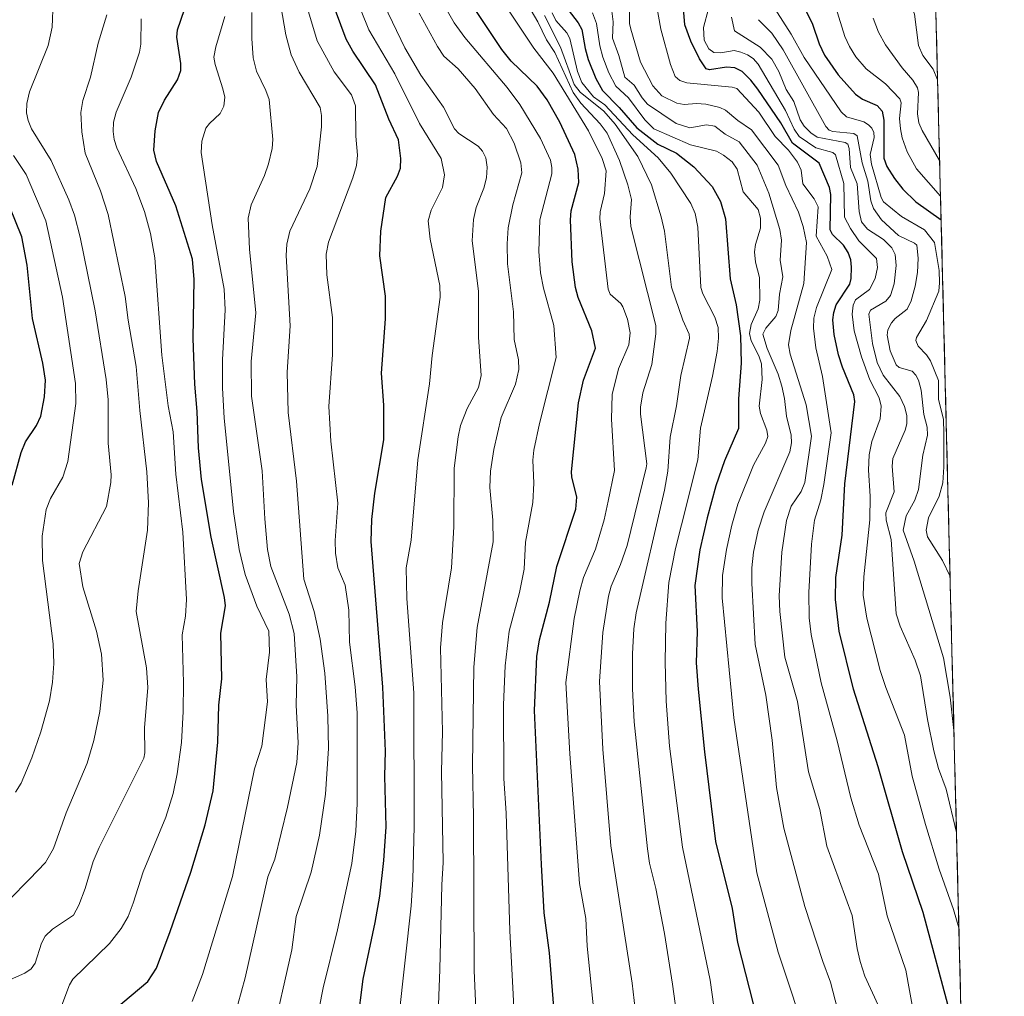
# Model space of a CAD drawing. Units: metres. Extents: x 668234 to 671682, y 4755942 to 4758340.
# Drawn here: x 671389 to 671664, y 4757244 to 4757516 of the extents above; entities that cross this region are included whole.
import ezdxf

# ---------------------------------------------------------------- set-up
doc = ezdxf.new("R2010")
doc.units = ezdxf.units.M
doc.header["$MEASUREMENT"] = 0
for name, color, linetype, lineweight in [('Curva de nivel maestra', 36, 'Continuous', 30), ('Curva de nivel normal', 36, 'Continuous', 0), ('Municipio CxS', 142, 'Continuous', 0), ('Pastizal CxS', 92, 'Continuous', 0)]:
    doc.layers.add(name, color=color, linetype=linetype, lineweight=lineweight)

# ---------------------------------------------------------------- blocks, each defined once
blk = doc.blocks.new('*U150')
at = {"layer": 'Pastizal CxS', "color": 92, "linetype": 'Continuous', "lineweight": 0}
blk.add_polyline3d([(671630.15, 4758093.93, 1684.76), (671663.69, 4756757.32, 1514.14)], dxfattribs=at)
blk = doc.blocks.new('*U181')
at = {"layer": 'Curva de nivel normal', "color": 36, "linetype": 'Continuous', "lineweight": 0}
blk.add_polyline3d([(671559.06, 4757523.3, 1690), (671558.94, 4757515.44, 1690), (671559.3, 4757513.84, 1690), (671562.05, 4757504.62, 1690), (671565.51, 4757498.05, 1690), (671568, 4757495.26, 1690), (671572.17, 4757493.2, 1690), (671574.24, 4757492.81, 1690), (671577.72, 4757493.07, 1690), (671580.26, 4757492.87, 1690), (671584.21, 4757491.94, 1690), (671585.81, 4757491.24, 1690), (671589.21, 4757488.37, 1690), (671593.04, 4757485.74, 1690), (671600.47, 4757475.86, 1690), (671602.68, 4757470.19, 1690), (671606.21, 4757462.71, 1690), (671607.47, 4757458.72, 1690), (671608.43, 4757454.19, 1690), (671607.64, 4757442.79, 1690), (671604.03, 4757429.65, 1690), (671603.37, 4757425.59, 1690), (671603.84, 4757423.04, 1690), (671608.33, 4757408.84, 1690), (671609.86, 4757400.09, 1690), (671607.92, 4757387.13, 1690), (671606.92, 4757384.67, 1690), (671604.18, 4757380.59, 1690), (671602.86, 4757376.5, 1690), (671601.56, 4757367.7, 1690), (671600.81, 4757355.48, 1690), (671600.95, 4757351.12, 1690), (671602.39, 4757338.37, 1690), (671605.89, 4757325.93, 1690), (671609.01, 4757306.28, 1690), (671612.17, 4757295.75, 1690), (671614.13, 4757285.54, 1690), (671621.17, 4757266.17, 1690), (671622.55, 4757256.97, 1690), (671623.38, 4757253.33, 1690), (671624.7, 4757249.18, 1690), (671628.46, 4757241.07, 1690)], dxfattribs=at)
blk = doc.blocks.new('*U191')
at = {"layer": 'Curva de nivel normal', "color": 36, "linetype": 'Continuous', "lineweight": 0}
blk.add_polyline3d([(671525.31, 4757518.84, 1655), (671532.26, 4757508.54, 1655), (671537.64, 4757501.57, 1655), (671547.48, 4757485.46, 1655), (671551.36, 4757477.72, 1655), (671552.42, 4757474.23, 1655), (671551.99, 4757467.91, 1655), (671550.76, 4757462.82, 1655), (671550.63, 4757460.89, 1655), (671552.98, 4757441.16, 1655), (671553.57, 4757439.81, 1655), (671556.5, 4757437.15, 1655), (671557.1, 4757436.24, 1655), (671558.37, 4757432.79, 1655), (671559.12, 4757428.97, 1655), (671558.76, 4757425.67, 1655), (671555.89, 4757418.89, 1655), (671554.12, 4757411.78, 1655), (671553.9, 4757404.87, 1655), (671554.78, 4757390.51, 1655), (671553.04, 4757381.95, 1655), (671551.91, 4757376.71, 1655), (671549.47, 4757368.53, 1655), (671546.15, 4757360.64, 1655), (671545.05, 4757356.93, 1655), (671543.48, 4757349.16, 1655), (671541.16, 4757331.24, 1655), (671542.26, 4757311.35, 1655), (671544.98, 4757275.09, 1655), (671546.76, 4757265.35, 1655), (671547.1, 4757257.6, 1655), (671550.7, 4757223.06, 1655)], dxfattribs=at)
blk = doc.blocks.new('*U194')
at = {"layer": 'Curva de nivel normal', "color": 36, "linetype": 'Continuous', "lineweight": 0}
blk.add_polyline3d([(671528.06, 4757525, 1660), (671533.33, 4757515.92, 1660), (671535.79, 4757510.89, 1660), (671538.09, 4757507.29, 1660), (671543.24, 4757496.12, 1660), (671545.34, 4757493.19, 1660), (671550.79, 4757487.37, 1660), (671552.68, 4757484.79, 1660), (671556.21, 4757477.13, 1660), (671558.52, 4757470.37, 1660), (671559.49, 4757466.21, 1660), (671559.18, 4757461.36, 1660), (671559.33, 4757458.69, 1660), (671566.31, 4757430.99, 1660), (671566.34, 4757428.68, 1660), (671565.22, 4757420.12, 1660), (671562.71, 4757412.23, 1660), (671562.01, 4757408.25, 1660), (671562.02, 4757406.28, 1660), (671563.8, 4757392.37, 1660), (671563.64, 4757391.26, 1660), (671558.33, 4757369.6, 1660), (671556.49, 4757364.23, 1660), (671553.83, 4757358.16, 1660), (671553.06, 4757355.37, 1660), (671551.49, 4757345.21, 1660), (671550.58, 4757331.57, 1660), (671551.49, 4757312.67, 1660), (671553.79, 4757285.6, 1660), (671559.66, 4757247.21, 1660), (671562.23, 4757225.42, 1660)], dxfattribs=at)
blk = doc.blocks.new('*U196')
at = {"layer": 'Curva de nivel normal', "color": 36, "linetype": 'Continuous', "lineweight": 0}
blk.add_polyline3d([(671642.18, 4757614.53, 1740), (671637.07, 4757605.07, 1740), (671635.26, 4757599.81, 1740), (671634.05, 4757594.88, 1740), (671632.34, 4757583.57, 1740), (671631.61, 4757568.62, 1740), (671630.69, 4757561.26, 1740), (671631.54, 4757553.86, 1740), (671631.82, 4757542.55, 1740), (671633.2, 4757533.9, 1740), (671634.93, 4757527.47, 1740), (671638.63, 4757518.03, 1740), (671639.75, 4757509.24, 1740), (671640.97, 4757506.52, 1740), (671643.85, 4757502.67, 1740), (671645.06, 4757499.71, 1740)], dxfattribs=at)
blk = doc.blocks.new('*U198')
at = {"layer": 'Curva de nivel normal', "color": 36, "linetype": 'Continuous', "lineweight": 0}
blk.add_polyline3d([(671472.27, 4757240.28, 1620), (671473.33, 4757245.97, 1620), (671477.37, 4757262.18, 1620), (671481.33, 4757280.66, 1620), (671482.45, 4757289.73, 1620), (671482.86, 4757297.43, 1620), (671482.85, 4757322.81, 1620), (671482.27, 4757330.05, 1620), (671480.71, 4757342.52, 1620), (671480.53, 4757351.52, 1620), (671479.54, 4757358.46, 1620), (671477.44, 4757363.33, 1620), (671476.8, 4757367.38, 1620), (671476.76, 4757371, 1620), (671477.48, 4757381.35, 1620), (671475.54, 4757398.67, 1620), (671474.92, 4757408.37, 1620), (671475.99, 4757422.89, 1620), (671476, 4757433.31, 1620), (671474.36, 4757445.17, 1620), (671474.17, 4757450.98, 1620), (671474.82, 4757454.28, 1620), (671481.69, 4757472.33, 1620), (671482.71, 4757475.75, 1620), (671482.96, 4757478.63, 1620), (671482.48, 4757483.92, 1620), (671482.4, 4757492.43, 1620), (671481.27, 4757495.48, 1620), (671476.45, 4757501.96, 1620), (671471.73, 4757510.63, 1620), (671465.95, 4757529.98, 1620)], dxfattribs=at)
blk = doc.blocks.new('*U199')
at = {"layer": 'Curva de nivel normal', "color": 36, "linetype": 'Continuous', "lineweight": 0}
blk.add_polyline3d([(671458.97, 4757231.43, 1615), (671464.65, 4757256.57, 1615), (671465.84, 4757265.84, 1615), (671470.01, 4757278.27, 1615), (671472.32, 4757288.6, 1615), (671474.01, 4757300.03, 1615), (671474.82, 4757312.82, 1615), (671474.67, 4757321.91, 1615), (671473.82, 4757333.86, 1615), (671472.56, 4757343.41, 1615), (671470.89, 4757351.12, 1615), (671467.94, 4757360.18, 1615), (671465.9, 4757387.51, 1615), (671463.55, 4757406.69, 1615), (671463.26, 4757417.96, 1615), (671464.14, 4757430.97, 1615), (671462.98, 4757450.57, 1615), (671463.19, 4757453.75, 1615), (671464.03, 4757457.4, 1615), (671469.66, 4757469.21, 1615), (671471.66, 4757475.43, 1615), (671472.86, 4757486.57, 1615), (671472.86, 4757489.75, 1615), (671472.5, 4757491.93, 1615), (671466.63, 4757501.85, 1615), (671464.4, 4757506.72, 1615), (671462.97, 4757512.24, 1615), (671461.06, 4757523.16, 1615)], dxfattribs=at)
blk = doc.blocks.new('*U201')
at = {"layer": 'Curva de nivel normal', "color": 36, "linetype": 'Continuous', "lineweight": 0}
blk.add_polyline3d([(671500.2, 4757518.28, 1640), (671505.28, 4757508.96, 1640), (671507.09, 4757506.31, 1640), (671511.04, 4757502.76, 1640), (671515.8, 4757497.22, 1640), (671520.98, 4757490.04, 1640), (671524.6, 4757486.1, 1640), (671526.77, 4757481.98, 1640), (671528.64, 4757476.52, 1640), (671528.9, 4757473.71, 1640), (671526.32, 4757464.74, 1640), (671525.06, 4757458.33, 1640), (671524.74, 4757453.87, 1640), (671524.88, 4757448.24, 1640), (671526.51, 4757434.81, 1640), (671526.7, 4757427.11, 1640), (671527.9, 4757421.47, 1640), (671528.06, 4757418.71, 1640), (671527.1, 4757414.62, 1640), (671523.1, 4757405.3, 1640), (671521.09, 4757396.43, 1640), (671520.1, 4757390.31, 1640), (671519.93, 4757385.79, 1640), (671520.74, 4757376.66, 1640), (671520.83, 4757370.61, 1640), (671516.41, 4757346.64, 1640), (671515.43, 4757335.56, 1640), (671515.11, 4757308.12, 1640), (671515.4, 4757293.75, 1640), (671515.51, 4757250.81, 1640), (671517.34, 4757210.22, 1640)], dxfattribs=at)
blk = doc.blocks.new('*U202')
at = {"layer": 'Curva de nivel normal', "color": 36, "linetype": 'Continuous', "lineweight": 0}
blk.add_polyline3d([(671399.46, 4757238.85, 1595), (671402.48, 4757246.77, 1595), (671403.39, 4757248.37, 1595), (671413.61, 4757258.36, 1595), (671416.91, 4757262.55, 1595), (671418.83, 4757265.91, 1595), (671420.31, 4757269.6, 1595), (671423.1, 4757278.33, 1595), (671429.4, 4757293.65, 1595), (671431.4, 4757300.28, 1595), (671432.57, 4757305.73, 1595), (671433.73, 4757314.51, 1595), (671434.21, 4757323.16, 1595), (671434.33, 4757331.22, 1595), (671433.99, 4757344.6, 1595), (671434.85, 4757349.82, 1595), (671435.16, 4757354.5, 1595), (671434.18, 4757373.29, 1595), (671432.2, 4757389.48, 1595), (671431.4, 4757401.28, 1595), (671430.09, 4757408.62, 1595), (671428.26, 4757422.7, 1595), (671426.32, 4757449.9, 1595), (671425.11, 4757456.73, 1595), (671423.48, 4757462.92, 1595), (671421.01, 4757469.31, 1595), (671415.7, 4757480.69, 1595), (671414.94, 4757483.05, 1595), (671414.65, 4757485.22, 1595), (671414.81, 4757487.84, 1595), (671415.48, 4757490.64, 1595), (671419.71, 4757500.41, 1595), (671422.08, 4757507.41, 1595), (671422.4, 4757509.64, 1595), (671422.51, 4757516.72, 1595)], dxfattribs=at)
blk = doc.blocks.new('*U204')
at = {"layer": 'Curva de nivel normal', "color": 36, "linetype": 'Continuous', "lineweight": 0}
blk.add_polyline3d([(671385.12, 4757247.89, 1590), (671390.02, 4757250, 1590), (671391.76, 4757251.28, 1590), (671392.86, 4757252.86, 1590), (671394.7, 4757258.45, 1590), (671395.72, 4757260.35, 1590), (671397.76, 4757262.33, 1590), (671403.55, 4757266.3, 1590), (671405.13, 4757269.07, 1590), (671406.81, 4757273.73, 1590), (671409.11, 4757281.27, 1590), (671410.74, 4757285.2, 1590), (671423.26, 4757310.1, 1590), (671423.5, 4757311.58, 1590), (671423.46, 4757318.59, 1590), (671424.38, 4757329.91, 1590), (671423.98, 4757335.41, 1590), (671421.15, 4757351.15, 1590), (671421.67, 4757356.87, 1590), (671424.3, 4757373.8, 1590), (671424.58, 4757381.5, 1590), (671424.1, 4757390.11, 1590), (671422.1, 4757407.32, 1590), (671421.09, 4757419.55, 1590), (671418.84, 4757432.55, 1590), (671418.06, 4757439.12, 1590), (671413.32, 4757462.03, 1590), (671411.16, 4757468.71, 1590), (671406.82, 4757479.22, 1590), (671405.91, 4757485.19, 1590), (671405.68, 4757490.56, 1590), (671406.18, 4757493.89, 1590), (671408.32, 4757500.47, 1590), (671410.53, 4757509.94, 1590), (671412.92, 4757517.88, 1590)], dxfattribs=at)
blk = doc.blocks.new('*U205')
at = {"layer": 'Curva de nivel normal', "color": 36, "linetype": 'Continuous', "lineweight": 0}
blk.add_polyline3d([(671587.43, 4757517.23, 1710), (671588.31, 4757513.41, 1710), (671595.49, 4757508.84, 1710), (671598.72, 4757505.5, 1710), (671600.69, 4757501.98, 1710), (671602.77, 4757496.98, 1710), (671604.89, 4757493.65, 1710), (671606.67, 4757488.54, 1710), (671607.79, 4757486.77, 1710), (671609.64, 4757484.88, 1710), (671611.41, 4757483.65, 1710), (671619.18, 4757482.13, 1710), (671619.97, 4757481.68, 1710), (671620.31, 4757480.52, 1710), (671620.69, 4757475.15, 1710), (671622.57, 4757470.66, 1710), (671623.09, 4757462.89, 1710), (671623.83, 4757459.99, 1710), (671625.45, 4757457.94, 1710), (671629.89, 4757455.05, 1710), (671632.27, 4757452.75, 1710), (671633.19, 4757450.9, 1710), (671633.47, 4757447.79, 1710), (671632.92, 4757442.66, 1710), (671631.87, 4757439.4, 1710), (671630.6, 4757437.8, 1710), (671626.28, 4757435.35, 1710), (671625.86, 4757434.17, 1710), (671626.85, 4757426.05, 1710), (671628.21, 4757420.72, 1710), (671629.84, 4757417.13, 1710), (671634.5, 4757411.24, 1710), (671635.82, 4757408.44, 1710), (671636.49, 4757405.86, 1710), (671636.43, 4757403.54, 1710), (671636.03, 4757401.82, 1710), (671632.58, 4757393.83, 1710), (671632.38, 4757391.69, 1710), (671632.94, 4757384.6, 1710), (671630.58, 4757378.72, 1710), (671630.68, 4757376.6, 1710), (671632.07, 4757371.26, 1710), (671633.49, 4757350.48, 1710), (671634.61, 4757346.99, 1710), (671638.81, 4757337.52, 1710), (671640.31, 4757333.12, 1710), (671642.24, 4757320.97, 1710), (671644.04, 4757312.2, 1710), (671645.35, 4757307.27, 1710), (671647.46, 4757301.44, 1710), (671650.34, 4757289.35, 1710)], dxfattribs=at)
blk = doc.blocks.new('*U207')
at = {"layer": 'Curva de nivel normal', "color": 36, "linetype": 'Continuous', "lineweight": 0}
blk.add_polyline3d([(671379.8, 4757264.78, 1585), (671391.3, 4757276.29, 1585), (671395.75, 4757281, 1585), (671398, 4757284.88, 1585), (671401.51, 4757294.87, 1585), (671407.38, 4757308.75, 1585), (671409.27, 4757315.03, 1585), (671411, 4757323.16, 1585), (671411.86, 4757331.94, 1585), (671411.38, 4757339.19, 1585), (671409.98, 4757345.64, 1585), (671406.17, 4757357.97, 1585), (671405.19, 4757364.5, 1585), (671406.17, 4757367.78, 1585), (671412.82, 4757380.42, 1585), (671414.01, 4757387.18, 1585), (671414.09, 4757389.29, 1585), (671413.3, 4757398.2, 1585), (671413.24, 4757410.27, 1585), (671412.75, 4757415.92, 1585), (671409.66, 4757435.16, 1585), (671405.46, 4757455.68, 1585), (671403.9, 4757461.87, 1585), (671402.33, 4757466.13, 1585), (671397.38, 4757477.14, 1585), (671391.83, 4757486.04, 1585), (671390.93, 4757488.3, 1585), (671390.5, 4757490.5, 1585), (671390.51, 4757493.09, 1585), (671391.3, 4757496.32, 1585), (671396.56, 4757509.32, 1585), (671397.68, 4757514.39, 1585), (671398.51, 4757535.72, 1585)], dxfattribs=at)
blk = doc.blocks.new('*U215')
at = {"layer": 'Curva de nivel normal', "color": 36, "linetype": 'Continuous', "lineweight": 0}
blk.add_polyline3d([(671599.51, 4757519.74, 1720), (671604.15, 4757512.48, 1720), (671607.75, 4757505.9, 1720), (671618.13, 4757490.75, 1720), (671619.56, 4757489.36, 1720), (671624.42, 4757487.92, 1720), (671625.79, 4757487.14, 1720), (671626.7, 4757486.19, 1720), (671627.2, 4757485.01, 1720), (671627.34, 4757483.58, 1720), (671626.18, 4757478.84, 1720), (671626.56, 4757476.11, 1720), (671629.28, 4757466.78, 1720), (671629.98, 4757465.58, 1720), (671634.99, 4757461.47, 1720), (671641.4, 4757457.74, 1720), (671644.21, 4757454.27, 1720), (671645.46, 4757446.36, 1720), (671645.62, 4757442.98, 1720), (671645.38, 4757440.67, 1720), (671641.98, 4757432.44, 1720), (671639.2, 4757427.72, 1720), (671638.98, 4757426.8, 1720), (671639.6, 4757425.23, 1720), (671641.93, 4757422.82, 1720), (671643.08, 4757421.16, 1720), (671645.35, 4757415.69, 1720), (671645.32, 4757410.39, 1720), (671646.68, 4757404.88, 1720), (671646.84, 4757400.82, 1720), (671646.84, 4757391.5, 1720), (671646.48, 4757387.11, 1720), (671645.48, 4757383.35, 1720), (671642.47, 4757377.28, 1720), (671641.88, 4757373.8, 1720), (671642.2, 4757371.95, 1720), (671646.44, 4757365.39, 1720), (671648.5437, 4757360.923, 1720)], dxfattribs=at)
blk = doc.blocks.new('*U217')
at = {"layer": 'Curva de nivel normal', "color": 36, "linetype": 'Continuous', "lineweight": 0}
blk.add_polyline3d([(671387.4, 4757300.67, 1580), (671389, 4757303.13, 1580), (671391.99, 4757310.18, 1580), (671394.46, 4757317.44, 1580), (671396.88, 4757326.12, 1580), (671397.77, 4757331.41, 1580), (671398.07, 4757336.54, 1580), (671397.91, 4757342.07, 1580), (671394.96, 4757365.35, 1580), (671394.83, 4757372.16, 1580), (671395.99, 4757379.6, 1580), (671397.17, 4757382.68, 1580), (671400.58, 4757388.67, 1580), (671402.05, 4757393.03, 1580), (671404.27, 4757409.21, 1580), (671404.19, 4757414.79, 1580), (671400.48, 4757438.91, 1580), (671395.84, 4757460.31, 1580), (671390.33, 4757473.2, 1580), (671386.82, 4757478.58, 1580)], dxfattribs=at)
blk = doc.blocks.new('*U220')
at = {"layer": 'Curva de nivel normal', "color": 36, "linetype": 'Continuous', "lineweight": 0}
blk.add_polyline3d([(671488.12, 4757525.6, 1635), (671496.14, 4757508.63, 1635), (671500.69, 4757500.98, 1635), (671506.99, 4757492.06, 1635), (671510.05, 4757485.97, 1635), (671511.25, 4757484.69, 1635), (671516.7, 4757481.14, 1635), (671517.93, 4757479.76, 1635), (671518.78, 4757477.86, 1635), (671519.18, 4757475.27, 1635), (671519.02, 4757472.34, 1635), (671518.26, 4757469.38, 1635), (671516.14, 4757464, 1635), (671515.38, 4757460.69, 1635), (671515.02, 4757454.69, 1635), (671516.81, 4757440.67, 1635), (671516.72, 4757427.8, 1635), (671517.47, 4757417.1, 1635), (671516.73, 4757413.75, 1635), (671513.58, 4757407.8, 1635), (671511.77, 4757403.12, 1635), (671511.04, 4757399.91, 1635), (671509.92, 4757391.19, 1635), (671509.84, 4757374.77, 1635), (671509.24, 4757363.32, 1635), (671506.69, 4757347.94, 1635), (671506.17, 4757340.97, 1635), (671506.75, 4757317.51, 1635), (671506.44, 4757306.4, 1635), (671506.93, 4757280.96, 1635), (671506.5, 4757274.72, 1635), (671506, 4757251.09, 1635), (671505.08, 4757228.95, 1635)], dxfattribs=at)
blk = doc.blocks.new('*U225')
at = {"layer": 'Curva de nivel normal', "color": 36, "linetype": 'Continuous', "lineweight": 0}
blk.add_polyline3d([(671595.01, 4757516.5, 1715), (671598.75, 4757512.69, 1715), (671601.93, 4757508.11, 1715), (671613.82, 4757486.66, 1715), (671614.77, 4757485.65, 1715), (671615.75, 4757485.22, 1715), (671621.67, 4757484.68, 1715), (671622.58, 4757484.03, 1715), (671623.97, 4757476.47, 1715), (671625.6, 4757471.41, 1715), (671626.41, 4757465.87, 1715), (671627.15, 4757463.74, 1715), (671629.41, 4757460.58, 1715), (671634.11, 4757456.18, 1715), (671638.64, 4757454.01, 1715), (671639.25, 4757453.46, 1715), (671639.61, 4757449.81, 1715), (671639.44, 4757445.82, 1715), (671638.8, 4757442.06, 1715), (671637.62, 4757437.95, 1715), (671636.54, 4757435.59, 1715), (671633.19, 4757433, 1715), (671632.14, 4757431.79, 1715), (671631.14, 4757429.78, 1715), (671630.96, 4757428.31, 1715), (671631.82, 4757423.95, 1715), (671633.49, 4757420.01, 1715), (671634.35, 4757419.34, 1715), (671637.93, 4757418.26, 1715), (671638.93, 4757417.18, 1715), (671639.68, 4757415.75, 1715), (671640.48, 4757412.97, 1715), (671641.17, 4757406.19, 1715), (671642.13, 4757402.6, 1715), (671642.22, 4757400.43, 1715), (671640.9, 4757394.83, 1715), (671639.72, 4757385.24, 1715), (671638.68, 4757382.25, 1715), (671636.27, 4757377.87, 1715), (671635.44, 4757373.87, 1715), (671638.48, 4757365.16, 1715), (671646.7, 4757338.18, 1715), (671648.56, 4757327.13, 1715), (671649.62, 4757317.85, 1715), (671649.62, 4757317.84, 1715)], dxfattribs=at)
blk = doc.blocks.new('*U228')
at = {"layer": 'Curva de nivel normal', "color": 36, "linetype": 'Continuous', "lineweight": 0}
blk.add_polyline3d([(671508.15, 4757518.85, 1645), (671509.93, 4757515.58, 1645), (671512.91, 4757511.48, 1645), (671524.76, 4757497.51, 1645), (671528.29, 4757492.77, 1645), (671534.05, 4757483.33, 1645), (671536.88, 4757477.26, 1645), (671537.3, 4757475.23, 1645), (671537.25, 4757473.43, 1645), (671533.86, 4757460.58, 1645), (671533.64, 4757451.7, 1645), (671534.08, 4757445.79, 1645), (671534.97, 4757441.43, 1645), (671537.83, 4757431.07, 1645), (671538.44, 4757422.05, 1645), (671533.82, 4757403.68, 1645), (671532.27, 4757396.22, 1645), (671531.95, 4757393.39, 1645), (671532.26, 4757387, 1645), (671531.97, 4757381.6, 1645), (671529.94, 4757370.51, 1645), (671529.54, 4757362.97, 1645), (671528.19, 4757356.46, 1645), (671525.35, 4757345.66, 1645), (671524.22, 4757335.96, 1645), (671523.78, 4757325.06, 1645), (671523.84, 4757304.49, 1645), (671524.52, 4757294.75, 1645), (671525.5, 4757261.89, 1645), (671527.35, 4757226.36, 1645)], dxfattribs=at)
blk = doc.blocks.new('*U233')
at = {"layer": 'Curva de nivel normal', "color": 36, "linetype": 'Continuous', "lineweight": 0}
blk.add_polyline3d([(671580.99, 4757519.53, 1705), (671579.65, 4757514.35, 1705), (671579.79, 4757510.74, 1705), (671581.1, 4757508.32, 1705), (671582.52, 4757507.28, 1705), (671584.52, 4757507.23, 1705), (671588.23, 4757507.84, 1705), (671590.1, 4757507.46, 1705), (671591.92, 4757506.67, 1705), (671593.5, 4757505.63, 1705), (671594.93, 4757504.02, 1705), (671602.55, 4757491.13, 1705), (671604.96, 4757485.91, 1705), (671606.38, 4757483.82, 1705), (671611.02, 4757480.67, 1705), (671615.79, 4757479.37, 1705), (671616.56, 4757478.71, 1705), (671618.85, 4757470.73, 1705), (671619.07, 4757461.34, 1705), (671620.72, 4757458.11, 1705), (671623.04, 4757454.72, 1705), (671628.01, 4757449.75, 1705), (671628.3, 4757447.27, 1705), (671627.63, 4757444.14, 1705), (671625.99, 4757441.1, 1705), (671622.07, 4757438.17, 1705), (671621.43, 4757436.71, 1705), (671621.17, 4757434.2, 1705), (671621.74, 4757429.53, 1705), (671623.8, 4757422.27, 1705), (671626.07, 4757415.85, 1705), (671628.77, 4757410.85, 1705), (671629.32, 4757408.49, 1705), (671628.97, 4757404.96, 1705), (671626.69, 4757398.6, 1705), (671625.95, 4757394.91, 1705), (671625.73, 4757390.58, 1705), (671626.18, 4757383.35, 1705), (671626.07, 4757376.77, 1705), (671624.45, 4757360.84, 1705), (671624.28, 4757355.64, 1705), (671625.3, 4757349.28, 1705), (671629.03, 4757334.6, 1705), (671630.55, 4757329.91, 1705), (671635.79, 4757316.6, 1705), (671637.9, 4757305.1, 1705), (671641.7, 4757291.56, 1705), (671645.46, 4757279.11, 1705), (671649.52, 4757267.87, 1705), (671651.01, 4757262.73, 1705)], dxfattribs=at)
blk = doc.blocks.new('*U234')
at = {"layer": 'Curva de nivel normal', "color": 36, "linetype": 'Continuous', "lineweight": 0}
blk.add_polyline3d([(671548.66, 4757518.41, 1680), (671549.71, 4757515.47, 1680), (671550.68, 4757509.17, 1680), (671551.47, 4757506.04, 1680), (671553.18, 4757501.61, 1680), (671555.11, 4757497.96, 1680), (671558.69, 4757494.67, 1680), (671563.25, 4757488.49, 1680), (671565.8, 4757485.99, 1680), (671576.03, 4757481.49, 1680), (671583.23, 4757479.76, 1680), (671585.23, 4757478.68, 1680), (671587.66, 4757476.73, 1680), (671589.06, 4757474.68, 1680), (671590.76, 4757468.37, 1680), (671594.89, 4757463.49, 1680), (671595.53, 4757461.02, 1680), (671595.52, 4757458.22, 1680), (671594.16, 4757453.67, 1680), (671593.85, 4757451.58, 1680), (671594.14, 4757448.75, 1680), (671595.31, 4757444.47, 1680), (671595.42, 4757438.12, 1680), (671594.87, 4757435.65, 1680), (671592.96, 4757431.35, 1680), (671592.49, 4757428.84, 1680), (671592.93, 4757426.74, 1680), (671595.1, 4757422.53, 1680), (671595.88, 4757420.3, 1680), (671596.06, 4757415.91, 1680), (671595.19, 4757408.5, 1680), (671595.56, 4757406.45, 1680), (671597.3, 4757401.8, 1680), (671597.63, 4757400.06, 1680), (671596.98, 4757398.11, 1680), (671593.58, 4757391.96, 1680), (671589.23, 4757381.09, 1680), (671587.53, 4757375.25, 1680), (671586.03, 4757368.43, 1680), (671584.99, 4757361.14, 1680), (671584.86, 4757354.97, 1680), (671588.14, 4757321.37, 1680), (671594.57, 4757278.1, 1680), (671600.53, 4757255.88, 1680), (671609.28, 4757229.55, 1680)], dxfattribs=at)
blk = doc.blocks.new('*U235')
at = {"layer": 'Curva de nivel normal', "color": 36, "linetype": 'Continuous', "lineweight": 0}
blk.add_polyline3d([(671449.54, 4757241.29, 1610), (671451.52, 4757248.72, 1610), (671457.9, 4757276.94, 1610), (671459.82, 4757281.87, 1610), (671463.42, 4757296.47, 1610), (671466.03, 4757308.92, 1610), (671466.37, 4757314.45, 1610), (671465.86, 4757324.91, 1610), (671466.01, 4757332.89, 1610), (671465.28, 4757344.92, 1610), (671463.84, 4757350.33, 1610), (671458.71, 4757363.71, 1610), (671457.76, 4757368.48, 1610), (671457.06, 4757376.99, 1610), (671456.35, 4757390.41, 1610), (671453.38, 4757411.25, 1610), (671453.21, 4757420.95, 1610), (671454.53, 4757434.59, 1610), (671452.81, 4757452.36, 1610), (671452.43, 4757461.02, 1610), (671453.22, 4757464.75, 1610), (671456.95, 4757472.94, 1610), (671458.12, 4757476.22, 1610), (671459.13, 4757480.52, 1610), (671459.34, 4757483, 1610), (671458.25, 4757494.23, 1610), (671457.38, 4757496.68, 1610), (671454.75, 4757502.07, 1610), (671453.78, 4757505.85, 1610), (671453.39, 4757511.26, 1610), (671453.42, 4757518.55, 1610)], dxfattribs=at)
blk = doc.blocks.new('*U241')
at = {"layer": 'Curva de nivel normal', "color": 36, "linetype": 'Continuous', "lineweight": 0}
blk.add_polyline3d([(671475.21, 4757540.78, 1630), (671486.13, 4757513.7, 1630), (671493.38, 4757501.38, 1630), (671500.3, 4757487.44, 1630), (671506.32, 4757477.68, 1630), (671507.22, 4757473.13, 1630), (671506.68, 4757469.62, 1630), (671503.52, 4757463.31, 1630), (671502.73, 4757460.28, 1630), (671503.26, 4757455.18, 1630), (671505.98, 4757442.23, 1630), (671506.06, 4757438.99, 1630), (671503.86, 4757422.64, 1630), (671503.11, 4757414.73, 1630), (671499.83, 4757393.49, 1630), (671497.97, 4757371.09, 1630), (671496.55, 4757363.34, 1630), (671496.76, 4757354.73, 1630), (671498.65, 4757328.34, 1630), (671498.76, 4757291.02, 1630), (671498.45, 4757276.26, 1630), (671497.92, 4757268.87, 1630), (671494.48, 4757237.65, 1630)], dxfattribs=at)
blk = doc.blocks.new('*U246')
at = {"layer": 'Curva de nivel normal', "color": 36, "linetype": 'Continuous', "lineweight": 0}
blk.add_polyline3d([(671565.67, 4757525.39, 1695), (671567.67, 4757513.85, 1695), (671570.46, 4757503.98, 1695), (671571.75, 4757500.66, 1695), (671572.98, 4757499.5, 1695), (671575.02, 4757498.82, 1695), (671584.64, 4757497.9, 1695), (671587.64, 4757497.65, 1695), (671588.93, 4757497.24, 1695), (671595.09, 4757490.62, 1695), (671599.63, 4757483.86, 1695), (671603.37, 4757480.06, 1695), (671605.89, 4757476.64, 1695), (671606.93, 4757474.42, 1695), (671607.43, 4757470.6, 1695), (671610.52, 4757466.4, 1695), (671611.67, 4757464.18, 1695), (671611.08, 4757456.01, 1695), (671614.15, 4757450.43, 1695), (671615.48, 4757446.7, 1695), (671611.18, 4757436.08, 1695), (671610.45, 4757433.1, 1695), (671610.42, 4757430.25, 1695), (671610.99, 4757424.8, 1695), (671612.88, 4757416.75, 1695), (671615.33, 4757401.03, 1695), (671613.24, 4757386.64, 1695), (671612.39, 4757382.31, 1695), (671610.65, 4757376.64, 1695), (671609.78, 4757369.94, 1695), (671609.07, 4757356.42, 1695), (671609.18, 4757349.38, 1695), (671609.72, 4757344.66, 1695), (671612.54, 4757331.15, 1695), (671617.02, 4757314.98, 1695), (671620.82, 4757299, 1695), (671623.18, 4757291.41, 1695), (671628.54, 4757277.74, 1695), (671630.92, 4757266.07, 1695), (671636.17, 4757250.93, 1695), (671638.43, 4757238.5, 1695)], dxfattribs=at)
blk = doc.blocks.new('*U249')
at = {"layer": 'Curva de nivel normal', "color": 36, "linetype": 'Continuous', "lineweight": 0}
blk.add_polyline3d([(671553.98, 4757518.86, 1685), (671554.39, 4757515.92, 1685), (671554.23, 4757511.36, 1685), (671556.02, 4757506.46, 1685), (671557.66, 4757500.47, 1685), (671560.22, 4757498.19, 1685), (671562.46, 4757494.65, 1685), (671564.03, 4757492.91, 1685), (671572.04, 4757487.5, 1685), (671575.81, 4757486.31, 1685), (671580.49, 4757487.08, 1685), (671582.79, 4757486.76, 1685), (671585.68, 4757484.53, 1685), (671589.6, 4757482.37, 1685), (671594.59, 4757475.81, 1685), (671597.91, 4757468.05, 1685), (671600.99, 4757457.86, 1685), (671601.44, 4757454.84, 1685), (671601.07, 4757449.25, 1685), (671601.79, 4757444.68, 1685), (671600.9, 4757439.8, 1685), (671600.49, 4757435.24, 1685), (671599.82, 4757433.58, 1685), (671597.04, 4757430.27, 1685), (671596.23, 4757428.63, 1685), (671597.42, 4757424.6, 1685), (671600.46, 4757417.48, 1685), (671601.56, 4757414.12, 1685), (671602.28, 4757410.64, 1685), (671602.8, 4757405.72, 1685), (671604.09, 4757400.43, 1685), (671604.2, 4757398.28, 1685), (671603.73, 4757395.76, 1685), (671596.56, 4757379, 1685), (671594.92, 4757373.81, 1685), (671593.63, 4757367.7, 1685), (671593.16, 4757363.28, 1685), (671593.13, 4757359, 1685), (671594.03, 4757341.92, 1685), (671597.04, 4757327.7, 1685), (671598.85, 4757315.2, 1685), (671600, 4757301.9, 1685), (671602.11, 4757290.55, 1685), (671607.93, 4757268.71, 1685), (671612.95, 4757253.27, 1685), (671615.1, 4757247.55, 1685), (671618.26, 4757235.29, 1685)], dxfattribs=at)
blk = doc.blocks.new('*U252')
at = {"layer": 'Curva de nivel normal', "color": 36, "linetype": 'Continuous', "lineweight": 0}
for points in [[(671645.63, 4757477.12, 1735), (671640.73, 4757485.49, 1735), (671639.79, 4757487.7, 1735), (671639.48, 4757490.19, 1735), (671639.71, 4757496.14, 1735), (671639.42, 4757497.49, 1735), (671638.17, 4757499.58, 1735), (671635.17, 4757503.06, 1735), (671630.48, 4757509.47, 1735), (671628.51, 4757513.01, 1735), (671627.01, 4757516.92, 1735)], [(671645.63, 4757477.12, 1735), (671645.63, 4757477.12, 1735)]]:
    blk.add_polyline3d(points, dxfattribs=at)
blk = doc.blocks.new('*U263')
at = {"layer": 'Curva de nivel normal', "color": 36, "linetype": 'Continuous', "lineweight": 0}
blk.add_polyline3d([(671436.73, 4757242.15, 1605), (671439.68, 4757249.7, 1605), (671448.01, 4757277.09, 1605), (671454.21, 4757307.18, 1605), (671456.19, 4757313.48, 1605), (671457.82, 4757325.86, 1605), (671457.39, 4757332.09, 1605), (671458.37, 4757339.79, 1605), (671458.21, 4757345.61, 1605), (671454.86, 4757352.61, 1605), (671451.56, 4757361.43, 1605), (671449.9, 4757368.46, 1605), (671448.28, 4757379.05, 1605), (671445.68, 4757405.25, 1605), (671445.24, 4757413.54, 1605), (671445.21, 4757421.4, 1605), (671445.98, 4757435.41, 1605), (671445.71, 4757441.2, 1605), (671442.31, 4757459.16, 1605), (671439.3, 4757479.36, 1605), (671439.42, 4757482.56, 1605), (671440.57, 4757486.18, 1605), (671441.58, 4757487.52, 1605), (671444.55, 4757490.25, 1605), (671445.6, 4757492.31, 1605), (671445.84, 4757494.83, 1605), (671445.37, 4757497.15, 1605), (671443.14, 4757503.99, 1605), (671442.85, 4757505.98, 1605), (671443.39, 4757508.95, 1605), (671445.87, 4757517.36, 1605)], dxfattribs=at)
blk = doc.blocks.new('*U266')
at = {"layer": 'Curva de nivel maestra', "color": 36, "linetype": 'Continuous', "lineweight": 30}
blk.add_polyline3d([(671415.02, 4757239.88, 1600), (671424.4, 4757247.75, 1600), (671426.75, 4757251.48, 1600), (671430.65, 4757261.65, 1600), (671436.37, 4757278.27, 1600), (671440.39, 4757291.54, 1600), (671442.59, 4757300.99, 1600), (671443.91, 4757314.6, 1600), (671444.24, 4757324.97, 1600), (671445.05, 4757332.32, 1600), (671444.75, 4757345.05, 1600), (671446.08, 4757352.68, 1600), (671445.81, 4757354.98, 1600), (671442.06, 4757371.89, 1600), (671439.33, 4757387.99, 1600), (671438.49, 4757396.81, 1600), (671438.16, 4757407.02, 1600), (671437.52, 4757414.66, 1600), (671437.07, 4757427.45, 1600), (671437.31, 4757443.85, 1600), (671436.82, 4757449.55, 1600), (671432.22, 4757464.44, 1600), (671426.76, 4757476.86, 1600), (671426.06, 4757479.99, 1600), (671426.39, 4757485.48, 1600), (671427.33, 4757490.52, 1600), (671428.98, 4757493.96, 1600), (671432.67, 4757499.69, 1600), (671433.58, 4757502.27, 1600), (671433.56, 4757504.21, 1600), (671432.47, 4757511.64, 1600), (671432.7, 4757513.64, 1600), (671434.57, 4757519.35, 1600)], dxfattribs=at)
blk = doc.blocks.new('*U271')
at = {"layer": 'Curva de nivel maestra', "color": 36, "linetype": 'Continuous', "lineweight": 30}
blk.add_polyline3d([(671648.54, 4757238.86, 1700), (671641, 4757266.97, 1700), (671635.24, 4757283.95, 1700), (671628.47, 4757307.73, 1700), (671621.52, 4757329.41, 1700), (671617.52, 4757345.63, 1700), (671616.54, 4757354.48, 1700), (671616.62, 4757360.57, 1700), (671618.42, 4757372.4, 1700), (671619.12, 4757386.76, 1700), (671621.93, 4757409.77, 1700), (671621.66, 4757411.66, 1700), (671618.46, 4757419.42, 1700), (671617.39, 4757422.85, 1700), (671616.13, 4757428.53, 1700), (671615.75, 4757432.58, 1700), (671616.02, 4757434.68, 1700), (671616.73, 4757436.78, 1700), (671620.52, 4757442.6, 1700), (671620.91, 4757444.2, 1700), (671621.02, 4757447.34, 1700), (671620.79, 4757449.43, 1700), (671620.06, 4757451.45, 1700), (671618.72, 4757453.44, 1700), (671615.67, 4757456.43, 1700), (671614.99, 4757457.78, 1700), (671615.18, 4757467.64, 1700), (671614.85, 4757469.57, 1700), (671611.94, 4757476.41, 1700), (671604.47, 4757481.97, 1700), (671601.21, 4757487.65, 1700), (671594.86, 4757497.05, 1700), (671592.83, 4757499.57, 1700), (671590.42, 4757502, 1700), (671588.39, 4757503.02, 1700), (671586.11, 4757503.22, 1700), (671581.28, 4757502.49, 1700), (671580.38, 4757502.76, 1700), (671578.53, 4757505.53, 1700), (671576.11, 4757510.47, 1700), (671574.41, 4757515.03, 1700), (671573.86, 4757521.94, 1700)], dxfattribs=at)
blk = doc.blocks.new('*U274')
at = {"layer": 'Curva de nivel maestra', "color": 36, "linetype": 'Continuous', "lineweight": 30}
blk.add_polyline3d([(671482.91, 4757235.85, 1625), (671484.57, 4757248.38, 1625), (671487.91, 4757264.17, 1625), (671489.16, 4757271.56, 1625), (671490.3, 4757281.57, 1625), (671490.96, 4757290.91, 1625), (671490.57, 4757305.08, 1625), (671490.82, 4757312.06, 1625), (671490.01, 4757329.93, 1625), (671486.74, 4757370.65, 1625), (671486.97, 4757376.8, 1625), (671487.77, 4757384.19, 1625), (671490.35, 4757399.11, 1625), (671490.34, 4757408.8, 1625), (671489.63, 4757417.69, 1625), (671490.76, 4757432.9, 1625), (671490.75, 4757439.25, 1625), (671489.23, 4757450.54, 1625), (671489.45, 4757457.4, 1625), (671490.83, 4757466.76, 1625), (671494.12, 4757472.76, 1625), (671494.94, 4757475, 1625), (671495.06, 4757477.71, 1625), (671494.44, 4757482.95, 1625), (671491.7, 4757488.71, 1625), (671487.95, 4757498.31, 1625), (671481.65, 4757507.72, 1625), (671479.81, 4757511.07, 1625), (671471.82, 4757532.62, 1625)], dxfattribs=at)
blk = doc.blocks.new('*U277')
at = {"layer": 'Curva de nivel maestra', "color": 36, "linetype": 'Continuous', "lineweight": 30}
blk.add_polyline3d([(671540.87, 4757520.45, 1675), (671544.63, 4757515.61, 1675), (671545.67, 4757513.78, 1675), (671546.58, 4757508.44, 1675), (671547.44, 4757505.38, 1675), (671549.55, 4757500.09, 1675), (671551.41, 4757496.69, 1675), (671556.05, 4757492, 1675), (671561.03, 4757486.28, 1675), (671566.87, 4757481.7, 1675), (671572.08, 4757479.22, 1675), (671576.96, 4757475.37, 1675), (671582.05, 4757469.88, 1675), (671584.43, 4757465.71, 1675), (671585.78, 4757460.86, 1675), (671587.09, 4757444.12, 1675), (671588.77, 4757436.82, 1675), (671589.94, 4757428.14, 1675), (671590.12, 4757420.55, 1675), (671589.39, 4757410.56, 1675), (671589.39, 4757402.25, 1675), (671585.55, 4757393.22, 1675), (671583.11, 4757386.23, 1675), (671580.66, 4757377.31, 1675), (671578.64, 4757368.36, 1675), (671577.22, 4757358.36, 1675), (671577.88, 4757345.57, 1675), (671577.63, 4757336.81, 1675), (671578.12, 4757329.37, 1675), (671579.91, 4757311.86, 1675), (671582.98, 4757286.81, 1675), (671587.68, 4757268.09, 1675), (671589.15, 4757258.62, 1675), (671594.65, 4757237.11, 1675)], dxfattribs=at)
blk = doc.blocks.new('*U279')
at = {"layer": 'Curva de nivel maestra', "color": 36, "linetype": 'Continuous', "lineweight": 30}
blk.add_polyline3d([(671604.61, 4757526.51, 1725), (671610.05, 4757515.24, 1725), (671611.93, 4757509.75, 1725), (671613.47, 4757506.56, 1725), (671617.28, 4757501.13, 1725), (671622.1, 4757495.68, 1725), (671624.03, 4757494.3, 1725), (671628.16, 4757492.5, 1725), (671629.6, 4757490.97, 1725), (671630.05, 4757488.42, 1725), (671630.04, 4757477.84, 1725), (671630.85, 4757475.49, 1725), (671632.97, 4757472.12, 1725), (671635.34, 4757469.09, 1725), (671638.94, 4757465.61, 1725), (671646.04, 4757460.52, 1725)], dxfattribs=at)
blk = doc.blocks.new('*U281')
at = {"layer": 'Curva de nivel maestra', "color": 36, "linetype": 'Continuous', "lineweight": 30}
blk.add_polyline3d([(671539.04, 4757225.37, 1650), (671536.6, 4757255.73, 1650), (671535.1, 4757266.86, 1650), (671534.36, 4757280.39, 1650), (671532.37, 4757323.46, 1650), (671533.05, 4757338.57, 1650), (671533.81, 4757343.16, 1650), (671536.59, 4757353.68, 1650), (671538.7, 4757363.73, 1650), (671543.96, 4757379.71, 1650), (671544.21, 4757383.06, 1650), (671542.8, 4757388.79, 1650), (671542.71, 4757390.19, 1650), (671544.7, 4757409.39, 1650), (671546.08, 4757415.72, 1650), (671549.46, 4757424.68, 1650), (671548.45, 4757429.56, 1650), (671544.65, 4757438.83, 1650), (671543.87, 4757441.67, 1650), (671542.92, 4757448.86, 1650), (671542.46, 4757460.59, 1650), (671542.68, 4757463.1, 1650), (671544.76, 4757471.02, 1650), (671544.63, 4757474.71, 1650), (671543.66, 4757478.82, 1650), (671539.45, 4757487.86, 1650), (671535.94, 4757494.1, 1650), (671533.12, 4757497.95, 1650), (671525.86, 4757504.89, 1650), (671523.28, 4757508.18, 1650), (671515.79, 4757519.38, 1650)], dxfattribs=at)
blk = doc.blocks.new('*U283')
at = {"layer": 'Curva de nivel maestra', "color": 36, "linetype": 'Continuous', "lineweight": 30}
blk.add_polyline3d([(671386.42, 4757386.39, 1575), (671388.97, 4757395.52, 1575), (671390.2, 4757398.49, 1575), (671393.26, 4757403.06, 1575), (671394.48, 4757405.67, 1575), (671395.53, 4757411.1, 1575), (671395.77, 4757415.73, 1575), (671395.04, 4757420.48, 1575), (671392.14, 4757432.96, 1575), (671390.69, 4757447.87, 1575), (671389.15, 4757455.84, 1575), (671378.84, 4757481.16, 1575)], dxfattribs=at)

msp = doc.modelspace()

# ---------------------------------------------------------------- linework, layer by layer
at = {"layer": 'Curva de nivel normal', "color": 36, "linetype": 'Continuous', "lineweight": 0}
for points in [[(671537.32, 4757518.45, 1670), (671538.42, 4757516.26, 1670), (671541.42, 4757512.8, 1670), (671542.31, 4757511.25, 1670), (671544.45, 4757502.01, 1670), (671545.66, 4757498.92, 1670), (671548.94, 4757494.96, 1670), (671552.07, 4757492.67, 1670), (671559.87, 4757484.3, 1670), (671566.97, 4757477.85, 1670), (671570.48, 4757473.62, 1670), (671576.12, 4757465.14, 1670), (671577.3, 4757462.29, 1670), (671578.07, 4757458.56, 1670), (671578.9, 4757441.69, 1670), (671579.45, 4757439.87, 1670), (671582.79, 4757433.4, 1670), (671583.69, 4757430.46, 1670), (671583.83, 4757427.49, 1670), (671583.48, 4757423.81, 1670), (671582.18, 4757416.88, 1670), (671578.78, 4757402.31, 1670), (671578.08, 4757393.52, 1670), (671573.51, 4757375.32, 1670), (671571.79, 4757368.72, 1670), (671569.98, 4757359.19, 1670), (671569.08, 4757347.87, 1670), (671568.93, 4757336.91, 1670), (671569.23, 4757326.03, 1670), (671570.16, 4757313.45, 1670), (671573.81, 4757285.27, 1670), (671581.49, 4757248.13, 1670), (671584.43, 4757227.29, 1670)], [(671645.88, 4757467.19, 1730), (671639.2, 4757474.78, 1730), (671636.55, 4757479.59, 1730), (671635.19, 4757483.46, 1730), (671634.66, 4757486.03, 1730), (671634.45, 4757488.87, 1730), (671634.88, 4757493.25, 1730), (671634.53, 4757494.34, 1730), (671630.47, 4757498.58, 1730), (671625.12, 4757502.8, 1730), (671622.17, 4757506.12, 1730), (671620.4, 4757508.97, 1730), (671619.11, 4757511.82, 1730), (671616.62, 4757519.89, 1730)], [(671535.17, 4757517.65, 1665), (671539.71, 4757508.86, 1665), (671543.51, 4757498.35, 1665), (671545.15, 4757496.26, 1665), (671551.76, 4757490.96, 1665), (671554.97, 4757487.34, 1665), (671561.28, 4757478.24, 1665), (671565.12, 4757470.36, 1665), (671567.83, 4757461.39, 1665), (671568.72, 4757457.41, 1665), (671570.74, 4757441.71, 1665), (671573.87, 4757432.5, 1665), (671575.6, 4757428.64, 1665), (671575.74, 4757427.47, 1665), (671573.27, 4757417.04, 1665), (671572.09, 4757408.57, 1665), (671570.34, 4757399.83, 1665), (671569.68, 4757390.32, 1665), (671568.71, 4757384.99, 1665), (671560.81, 4757350.77, 1665), (671560.14, 4757346.27, 1665), (671559.76, 4757339.25, 1665), (671559.76, 4757329.53, 1665), (671560.24, 4757320.29, 1665), (671564, 4757284.75, 1665), (671564.59, 4757280.74, 1665), (671566.3, 4757273.68, 1665), (671568.7, 4757261.1, 1665), (671570.99, 4757246.93, 1665), (671574.78, 4757219.29, 1665)]]:
    msp.add_polyline3d(points, dxfattribs=at)
at = {"layer": 'Municipio CxS', "color": 142, "linetype": 'Continuous', "lineweight": 0}
msp.add_polyline3d([(671644.56, 4757519.62, 1743.04), (671644.69, 4757514.63, 1742.73), (671644.81, 4757509.64, 1742.24), (671644.94, 4757504.64, 1741.04), (671645.06, 4757499.65, 1739.67), (671645.19, 4757494.66, 1739.19), (671645.31, 4757489.67, 1738.56), (671645.44, 4757484.67, 1737.16), (671645.56, 4757479.68, 1735.34), (671645.69, 4757474.69, 1733.89), (671645.81, 4757469.69, 1731.18), (671645.94, 4757464.7, 1727.82), (671646.06, 4757459.71, 1723.72), (671646.19, 4757454.71, 1722.28), (671646.32, 4757449.72, 1720.76), (671646.44, 4757444.73, 1720.04), (671646.57, 4757439.73, 1720.37), (671646.69, 4757434.74, 1721.82), (671646.82, 4757429.75, 1723.37), (671646.94, 4757424.75, 1723.62), (671647.07, 4757419.76, 1722.25), (671647.19, 4757414.77, 1720.91), (671647.32, 4757409.78, 1720.93), (671647.44, 4757404.78, 1720.38), (671647.57, 4757399.79, 1720.34), (671647.69, 4757394.8, 1720.4), (671647.82, 4757389.8, 1720.23), (671647.94, 4757384.81, 1720.73), (671648.07, 4757379.82, 1721.74), (671648.19, 4757374.82, 1723.41), (671648.32, 4757369.83, 1722.52), (671648.45, 4757364.84, 1720.61), (671648.57, 4757359.84, 1719.24), (671648.7, 4757354.85, 1718.44), (671648.82, 4757349.86, 1718.07), (671648.95, 4757344.86, 1717.28), (671649.07, 4757339.87, 1716.41), (671649.2, 4757334.88, 1715.78), (671649.32, 4757329.89, 1715.29), (671649.45, 4757324.89, 1714.73), (671649.57, 4757319.9, 1714.29), (671649.7, 4757314.91, 1713.48), (671649.82, 4757309.91, 1712.28), (671649.95, 4757304.92, 1711.54), (671650.07, 4757299.93, 1711.02), (671650.2, 4757294.93, 1710.46), (671650.33, 4757289.94, 1709.84), (671650.45, 4757284.95, 1708.89), (671650.58, 4757279.95, 1707.89), (671650.7, 4757274.96, 1706.89), (671650.83, 4757269.97, 1705.85), (671650.95, 4757264.97, 1705.06), (671651.08, 4757259.98, 1704.09), (671651.2, 4757254.99, 1703.25), (671651.33, 4757250, 1702.48), (671651.45, 4757245, 1701.96), (671651.58, 4757240.01, 1701.31)], dxfattribs=at)
at = {"layer": 'Pastizal CxS', "color": 92, "linetype": 'Continuous', "lineweight": 0}
msp.add_polyline3d([(671630.15, 4758093.93, 1684.76), (671663.69, 4756757.32, 1514.14)], dxfattribs=at)

# ---------------------------------------------------------------- block references
at = {"layer": 'Curva de nivel maestra', "color": 36, "linetype": 'Continuous', "lineweight": 30}
for name in ['*U277', '*U271', '*U279', '*U281', '*U274', '*U266', '*U283']:
    msp.add_blockref(name, (0, 0), dxfattribs=at)
at = {"layer": 'Curva de nivel normal', "color": 36, "linetype": 'Continuous', "lineweight": 0}
for name in ['*U234', '*U249', '*U181', '*U246', '*U233', '*U205', '*U225', '*U215', '*U194', '*U191', '*U228', '*U201', '*U220', '*U241', '*U198', '*U199', '*U235', '*U263', '*U202', '*U204', '*U207', '*U217', '*U252', '*U196']:
    msp.add_blockref(name, (0, 0), dxfattribs=at)
at = {"layer": 'Pastizal CxS', "color": 92, "linetype": 'Continuous', "lineweight": 0}
msp.add_blockref('*U150', (0, 0), dxfattribs=at)

doc.saveas('drawing.dxf')
